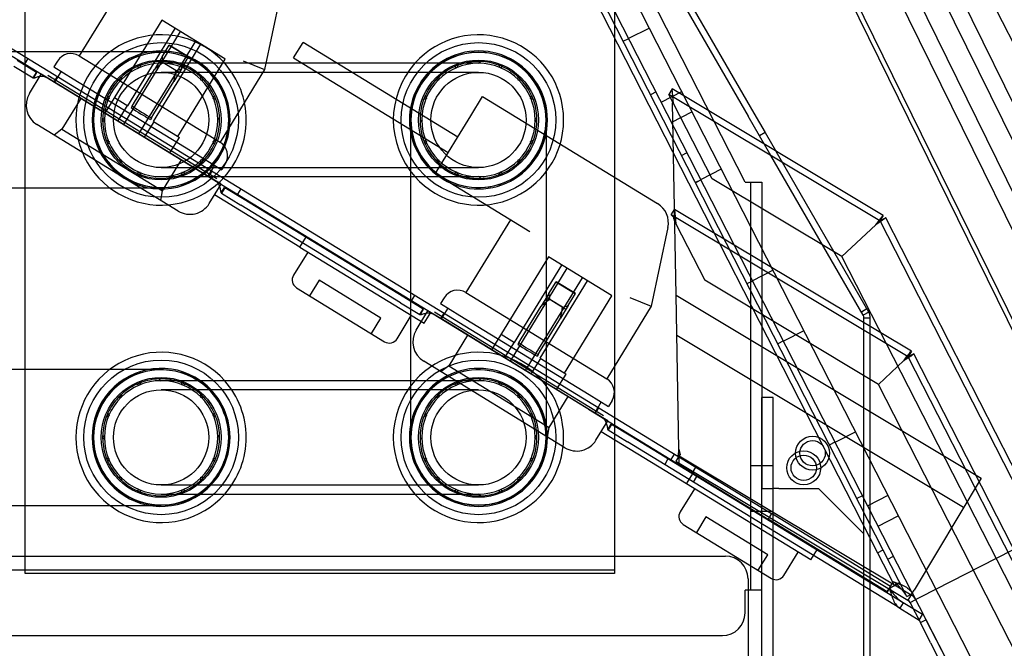
# Model space of a CAD drawing. Units: inches. Extents: x -124 to 458, y -7 to 312.
# Drawn here: x -78 to -73, y 152 to 156 of the extents above; entities that cross this region are included whole.
import ezdxf

# ---------------------------------------------------------------- set-up
doc = ezdxf.new("R2010")
doc.units = ezdxf.units.IN
doc.header["$MEASUREMENT"] = 0
doc.layers.add('Default', color=7, linetype='Continuous')

msp = doc.modelspace()

# ---------------------------------------------------------------- linework, layer by layer
at = {"layer": 'Default', "color": 7, "linetype": 'Continuous'}
for p, q in [((-76.0477, 157.994), (-63.1172, 132.6929)), ((-74.0824, 157.994), (-61.394, 133.1667)), ((-73.5455, 152.7463), (-76.1879, 157.9167)), ((-73.5143, 152.7622), (-76.1568, 157.9327)), ((-61.9373, 133.0347), (-74.1211, 157.8283)), ((-74.2046, 157.7873), (-62.0207, 132.9937)), ((-62.1329, 132.9386), (-74.3168, 157.7322)), ((-76.0898, 157.6479), (-73.708, 152.9873)), ((-81.3173, 157.5021), (-74.2919, 153.2029)), ((-81.3355, 157.4723), (-78.2122, 155.5609)), ((-62.4207, 133.3134), (-74.1533, 157.1886)), ((-74.3688, 157.0716), (-62.6451, 133.2143)), ((-74.3498, 157.092), (-62.6173, 133.2168)), ((-75.1418, 156.6435), (-74.4205, 155.3942)), ((-75.1115, 156.661), (-74.3902, 155.4117)), ((-74.4381, 155.0303), (-75.2024, 156.5303)), ((-78.4081, 152.8733), (-78.4081, 156.1233)), ((-77.8641, 156.1275), (-78.1094, 155.7266)), ((-75.1581, 156.1233), (-75.1581, 152.8733)), ((-76.9959, 156.0846), (-77.0879, 155.6525)), ((-77.6549, 155.9233), (-77.9681, 155.4115)), ((-77.8413, 155.4512), (-77.5803, 155.8776)), ((-77.3071, 155.7105), (-77.6549, 155.9233)), ((-75.0789, 155.8235), (-74.9675, 155.8804)), ((-77.5525, 155.8607), (-77.8657, 155.3489)), ((-75.1098, 155.8072), (-75.0786, 155.8231)), ((-75.1097, 155.8069), (-75.0785, 155.8228)), ((-77.7804, 155.2967), (-77.4672, 155.8085)), ((-77.7005, 155.365), (-77.4395, 155.7915)), ((-77.7005, 155.365), (-77.4395, 155.7915)), ((-77.6526, 155.7211), (-77.6128, 155.7861)), ((-77.5071, 155.7194), (-77.6137, 155.7846)), ((-77.5062, 155.7209), (-77.6128, 155.7861)), ((-76.9278, 155.7158), (-76.8756, 155.801)), ((-76.0227, 155.2791), (-76.8756, 155.801)), ((-77.6581, 155.7483), (-79.4081, 155.7483)), ((-78.4093, 155.6815), (-78.391, 155.7114)), ((-78.1098, 155.7269), (-78.0774, 155.707)), ((-77.6526, 155.7211), (-77.6954, 155.6511)), ((-77.5664, 155.283), (-77.3055, 155.7094)), ((-77.546, 155.6559), (-77.5062, 155.7209)), ((-77.3071, 155.7105), (-77.3055, 155.7094)), ((-76.9278, 155.7158), (-76.0749, 155.1938)), ((-78.4704, 155.6708), (-78.3637, 155.6055)), ((-78.3455, 155.6354), (-78.4521, 155.7006)), ((-78.2294, 155.6981), (-78.2493, 155.6657)), ((-78.2493, 155.6657), (-78.1427, 155.6004)), ((-78.0774, 155.707), (-77.3652, 155.2712)), ((-77.777, 155.6602), (-77.7928, 155.6664)), ((-77.7701, 155.6758), (-77.777, 155.6602)), ((-77.6581, 155.6838), (-77.6704, 155.6956)), ((-77.5592, 155.6342), (-77.6659, 155.6994)), ((-75.9081, 155.6858), (-77.6581, 155.6858)), ((-77.5771, 155.6457), (-77.6475, 155.6888)), ((-77.546, 155.6559), (-77.5888, 155.5859)), ((-77.5393, 155.6602), (-77.5461, 155.6758)), ((-77.5235, 155.6664), (-77.5393, 155.6602)), ((-77.2057, 155.6995), (-77.0879, 155.6525)), ((-76.027, 155.6602), (-76.0428, 155.6664)), ((-76.0201, 155.6758), (-76.027, 155.6602)), ((-75.8959, 155.6956), (-75.9081, 155.6838)), ((-75.7893, 155.6602), (-75.7961, 155.6758)), ((-75.7735, 155.6664), (-75.7893, 155.6602)), ((-78.3841, 155.5196), (-78.3189, 155.6262)), ((-78.3637, 155.6055), (-78.3455, 155.6354)), ((-78.3637, 155.6055), (-78.3621, 155.6045)), ((-78.3621, 155.6045), (-78.3438, 155.6344)), ((-78.3438, 155.6344), (-78.3455, 155.6354)), ((-78.2122, 155.5609), (-78.3189, 155.6262)), ((-77.3574, 155.0363), (-78.2897, 155.6068)), ((-77.3503, 155.0479), (-78.2826, 155.6184)), ((-78.2311, 155.6135), (-78.2494, 155.5836)), ((-78.2098, 155.6415), (-78.2464, 155.5818)), ((-78.1427, 155.6004), (-77.4304, 155.1646)), ((-77.8773, 155.6099), (-77.8777, 155.5929)), ((-77.8051, 155.4718), (-77.6954, 155.6511)), ((-75.9081, 155.6358), (-77.6581, 155.6358)), ((-77.4386, 155.5929), (-77.4389, 155.6099)), ((-77.0879, 155.6525), (-77.3332, 155.2516)), ((-76.1273, 155.6099), (-76.1277, 155.5929)), ((-75.6886, 155.5929), (-75.6889, 155.6099)), ((-77.4339, 155.0846), (-78.2122, 155.5609)), ((-77.8777, 155.5929), (-77.8947, 155.5925)), ((-77.6985, 155.4066), (-77.5888, 155.5859)), ((-77.4216, 155.5925), (-77.4386, 155.5929)), ((-76.1277, 155.5929), (-76.1447, 155.5925)), ((-75.6716, 155.5925), (-75.6886, 155.5929)), ((-78.1003, 155.4924), (-78.2047, 155.3218)), ((-77.945, 155.4921), (-77.9606, 155.4853)), ((-77.9512, 155.508), (-77.945, 155.4921)), ((-77.9159, 155.4968), (-77.8413, 155.4512)), ((-77.3713, 155.4921), (-77.3651, 155.508)), ((-77.3557, 155.4853), (-77.3713, 155.4921)), ((-76.195, 155.4921), (-76.2106, 155.4853)), ((-76.2012, 155.508), (-76.195, 155.4921)), ((-75.9509, 155.3964), (-75.8856, 155.503)), ((-75.8856, 155.503), (-74.9205, 154.9123)), ((-75.6213, 155.4921), (-75.6151, 155.508)), ((-75.6057, 155.4853), (-75.6213, 155.4921)), ((-74.9278, 155.5279), (-74.9589, 155.512)), ((-74.9276, 155.5276), (-74.9588, 155.5117)), ((-74.7878, 155.5287), (-74.8991, 155.4718)), ((-74.8398, 155.5443), (-74.8578, 155.5143)), ((-73.6942, 154.8171), (-74.8578, 155.5143)), ((-74.832, 155.4639), (-74.8578, 155.5143)), ((-73.6762, 154.8471), (-74.8398, 155.5443)), ((-74.832, 155.4639), (-74.8398, 155.5443)), ((-77.8445, 155.4531), (-77.8967, 155.3678)), ((-77.8183, 155.4503), (-77.8237, 155.4415)), ((-77.8183, 155.4503), (-77.8051, 155.4718)), ((-74.8185, 154.4067), (-74.8384, 155.4677)), ((-74.6199, 155.0489), (-74.832, 155.4639)), ((-77.9804, 155.3856), (-77.9686, 155.3733)), ((-77.7117, 155.3851), (-77.7171, 155.3762)), ((-77.7117, 155.3851), (-77.6985, 155.4066)), ((-77.3476, 155.3733), (-77.3359, 155.3856)), ((-76.1466, 155.0765), (-75.9509, 155.3964)), ((-75.5976, 155.3733), (-75.5859, 155.3856)), ((-74.8422, 155.3605), (-74.7309, 155.4174)), ((-74.358, 155.286), (-74.4205, 155.3942)), ((-74.3902, 155.4117), (-74.3277, 155.3035)), ((-77.5644, 154.8714), (-78.3427, 155.3477)), ((-77.9686, 155.3733), (-77.9804, 155.3611)), ((-77.7495, 155.2778), (-77.6973, 155.3631)), ((-77.7005, 155.365), (-77.6006, 155.3038)), ((-76.2831, 155.3733), (-76.2831, 153.6233)), ((-76.2186, 155.3733), (-76.2304, 155.3611)), ((-75.5859, 155.3611), (-75.5976, 155.3733)), ((-75.5331, 153.6233), (-75.5331, 155.3733)), ((-78.2047, 155.3218), (-78.2478, 155.2896)), ((-78.2047, 155.3218), (-77.6503, 154.9825)), ((-77.6098, 155.1923), (-77.5576, 155.2776)), ((-77.6006, 155.3038), (-77.5681, 155.284)), ((-77.5681, 155.284), (-77.5576, 155.2776)), ((-74.3277, 155.3035), (-74.358, 155.286)), ((-74.2955, 155.1777), (-74.358, 155.286)), ((-74.3277, 155.3035), (-74.2652, 155.1952)), ((-77.9606, 155.2613), (-77.945, 155.2545)), ((-77.945, 155.2545), (-77.9512, 155.2387)), ((-77.3713, 155.2545), (-77.3557, 155.2613)), ((-77.3651, 155.2387), (-77.3713, 155.2545)), ((-77.3652, 155.2712), (-77.3328, 155.2513)), ((-76.2106, 155.2613), (-76.195, 155.2545)), ((-76.195, 155.2545), (-76.2012, 155.2387)), ((-75.6213, 155.2545), (-75.6057, 155.2613)), ((-75.6151, 155.2387), (-75.6213, 155.2545)), ((-74.7883, 155.1781), (-74.7571, 155.194)), ((-74.7882, 155.1778), (-74.757, 155.1937)), ((-73.7867, 154.2963), (-74.2955, 155.1777)), ((-73.7563, 154.3138), (-74.2652, 155.1952)), ((-77.8947, 155.1541), (-77.8777, 155.1538)), ((-77.8777, 155.1538), (-77.8773, 155.1368)), ((-77.6503, 154.9825), (-77.5459, 155.1531)), ((-77.4389, 155.1368), (-77.4386, 155.1538)), ((-77.4386, 155.1538), (-77.4216, 155.1541)), ((-77.4304, 155.1646), (-77.3238, 155.0993)), ((-77.3633, 155.1235), (-77.3998, 155.0637)), ((-77.304, 155.1317), (-77.3238, 155.0993)), ((-76.1447, 155.1541), (-76.1277, 155.1538)), ((-76.1277, 155.1538), (-76.1273, 155.1368)), ((-75.6889, 155.1368), (-75.6886, 155.1538)), ((-75.6886, 155.1538), (-75.6716, 155.1541)), ((-77.7928, 155.0803), (-77.777, 155.0865)), ((-77.777, 155.0865), (-77.7701, 155.0709)), ((-77.6581, 155.1108), (-75.9081, 155.1108)), ((-77.6581, 155.0608), (-75.9081, 155.0608)), ((-77.5461, 155.0709), (-77.5393, 155.0865)), ((-77.5393, 155.0865), (-77.5235, 155.0803)), ((-77.3273, 155.0194), (-77.4339, 155.0846)), ((-77.4339, 155.0846), (-76.0798, 154.256)), ((-77.3781, 155.0915), (-77.3964, 155.0617)), ((-75.625, 154.7573), (-76.1466, 155.0765)), ((-76.0428, 155.0803), (-76.027, 155.0865)), ((-76.027, 155.0865), (-76.0201, 155.0709)), ((-75.9081, 155.0628), (-75.8959, 155.0511)), ((-75.7961, 155.0709), (-75.7893, 155.0865)), ((-75.7893, 155.0865), (-75.7735, 155.0803)), ((-74.5694, 155.1013), (-74.6807, 155.0444)), ((-77.3925, 154.9128), (-77.3273, 155.0194)), ((-74.6804, 155.0438), (-74.7115, 155.0279)), ((-74.6802, 155.0435), (-74.7114, 155.0276)), ((-73.9047, 154.6203), (-74.6199, 155.0489)), ((-74.4381, 155.0303), (-74.3451, 155.0303)), ((-74.4081, 155.0303), (-74.4081, 152.7803)), ((-74.3451, 155.0303), (-74.3451, 153.3423)), ((-79.4081, 154.9983), (-77.6581, 154.9983)), ((-77.6593, 154.9295), (-77.6503, 154.9825)), ((-76.8931, 154.6716), (-77.3638, 154.9597)), ((-77.3265, 154.9708), (-77.3082, 155.0006)), ((-77.3265, 154.9708), (-77.3248, 154.9698)), ((-77.3066, 154.9996), (-77.3248, 154.9698)), ((-77.3248, 154.9698), (-77.2182, 154.9045)), ((-77.3066, 154.9996), (-77.3082, 155.0006)), ((-77.1999, 154.9344), (-77.3066, 154.9996)), ((-77.2182, 154.9936), (-77.2365, 154.9638)), ((-76.338, 154.3658), (-77.2182, 154.9045)), ((-76.3197, 154.3957), (-77.1999, 154.9344)), ((-74.8454, 154.8506), (-74.8274, 154.8806)), ((-73.5393, 154.068), (-74.8454, 154.8506)), ((-73.5213, 154.098), (-74.8274, 154.8806)), ((-74.8274, 154.8806), (-74.8196, 154.8001)), ((-73.717, 154.7958), (-73.6762, 154.8471)), ((-73.6762, 154.8471), (-73.6942, 154.8171)), ((-75.7317, 154.8225), (-75.977, 154.4217)), ((-74.8196, 154.8001), (-74.6608, 154.4893)), ((-73.9047, 154.6203), (-73.717, 154.7958)), ((-73.7169, 154.7957), (-73.9046, 154.6202)), ((-73.717, 154.7958), (-73.6942, 154.8171)), ((-73.6629, 154.8329), (-73.7169, 154.7957)), ((-73.6941, 154.817), (-73.7169, 154.7957)), ((-73.6629, 154.8329), (-73.6941, 154.817)), ((-64.5974, 137.0176), (-73.6941, 154.817)), ((-64.5663, 137.0335), (-73.6629, 154.8329)), ((-76.8931, 154.6716), (-76.8566, 154.7313)), ((-74.8635, 154.7797), (-74.9555, 154.3475)), ((-76.8499, 154.6452), (-76.9282, 154.5172)), ((-76.8931, 154.6716), (-76.2081, 154.2524)), ((-75.5225, 154.6183), (-75.8357, 154.1066)), ((-75.7089, 154.1462), (-75.4479, 154.5727)), ((-75.1747, 154.4055), (-75.5225, 154.6183)), ((-64.8463, 136.8958), (-73.9046, 154.6202)), ((-75.4201, 154.5557), (-75.7333, 154.0439)), ((-74.3962, 154.4878), (-74.2849, 154.5447)), ((-76.787, 154.4894), (-76.8392, 154.4041)), ((-76.4458, 154.2806), (-76.787, 154.4894)), ((-75.648, 153.9917), (-75.3349, 154.5035)), ((-75.5681, 154.06), (-75.3071, 154.4865)), ((-75.5681, 154.06), (-75.3071, 154.4865)), ((-75.5202, 154.4162), (-75.4804, 154.4812)), ((-75.3747, 154.4144), (-75.4813, 154.4797)), ((-75.3738, 154.4159), (-75.4804, 154.4812)), ((-73.7027, 153.9152), (-74.6608, 154.4893)), ((-74.4271, 154.4714), (-74.3959, 154.4873)), ((-74.427, 154.4711), (-74.3958, 154.487)), ((-76.9117, 154.4485), (-76.4255, 154.151)), ((-76.2769, 154.3766), (-76.2586, 154.4064)), ((-75.9774, 154.4219), (-75.945, 154.4021)), ((-75.5202, 154.4162), (-75.563, 154.3462)), ((-75.4136, 154.3509), (-75.3738, 154.4159)), ((-75.1747, 154.4055), (-75.1731, 154.4045)), ((-74.8027, 153.5578), (-74.8185, 154.4066)), ((-74.8185, 154.4066), (-73.1364, 153.3987)), ((-76.338, 154.3658), (-76.2313, 154.3006)), ((-76.2131, 154.3304), (-76.3197, 154.3957)), ((-76.097, 154.3931), (-76.1169, 154.3607)), ((-76.1169, 154.3607), (-76.0103, 154.2955)), ((-75.945, 154.4021), (-75.2328, 153.9662)), ((-75.4268, 154.3293), (-75.5335, 154.3945)), ((-75.4447, 154.3408), (-75.5151, 154.3839)), ((-75.4136, 154.3509), (-75.4564, 154.2809)), ((-75.434, 153.978), (-75.1731, 154.4045)), ((-75.0733, 154.3945), (-74.9555, 154.3475)), ((-76.2517, 154.2146), (-76.1865, 154.3212)), ((-76.2313, 154.3006), (-76.2131, 154.3304)), ((-76.2313, 154.3006), (-76.2297, 154.2996)), ((-76.2297, 154.2996), (-76.2114, 154.3294)), ((-76.2114, 154.3294), (-76.2131, 154.3304)), ((-76.2081, 154.2524), (-76.1715, 154.3121)), ((-76.0798, 154.256), (-76.1865, 154.3212)), ((-75.225, 153.7314), (-76.1573, 154.3019)), ((-75.2179, 153.7429), (-76.1502, 154.3135)), ((-76.0987, 154.3085), (-76.117, 154.2787)), ((-76.0774, 154.3366), (-76.114, 154.2769)), ((-75.6727, 154.1669), (-75.563, 154.3462)), ((-74.9555, 154.3475), (-75.2008, 153.9467)), ((-73.7664, 154.3313), (-73.7968, 154.3138)), ((-73.7563, 154.3138), (-73.7867, 154.2963)), ((-76.498, 154.1953), (-76.4458, 154.2806)), ((-76.3567, 154.1675), (-76.2784, 154.2955)), ((-75.3015, 153.7797), (-76.0798, 154.256)), ((-76.0103, 154.2955), (-75.298, 153.8596)), ((-75.5661, 154.1017), (-75.4564, 154.2809)), ((-73.7476, 154.2813), (-73.7826, 154.2813)), ((-73.7826, 151.3989), (-73.7826, 154.2813)), ((-73.7476, 151.3989), (-73.7476, 154.2813)), ((-75.7835, 154.1919), (-75.7089, 154.1462)), ((-74.1143, 154.2108), (-74.2256, 154.1539)), ((-75.9679, 154.1875), (-76.0723, 154.0169)), ((-75.7121, 154.1481), (-75.7643, 154.0629)), ((-75.6859, 154.1454), (-75.6913, 154.1365)), ((-75.6859, 154.1454), (-75.6727, 154.1669)), ((-73.233, 153.2374), (-74.8144, 154.185)), ((-74.2262, 154.1551), (-74.2574, 154.1392)), ((-74.2261, 154.1549), (-74.2572, 154.1389)), ((-75.5793, 154.0802), (-75.5847, 154.0713)), ((-75.5793, 154.0802), (-75.5661, 154.1017)), ((-73.5213, 154.098), (-73.5393, 154.068)), ((-73.5081, 154.0838), (-73.5392, 154.0679)), ((-62.5909, 132.7222), (-73.5081, 154.0838)), ((-75.432, 153.5664), (-76.2103, 154.0427)), ((-75.6171, 153.9728), (-75.5649, 154.0581)), ((-75.5681, 154.06), (-75.4682, 153.9989)), ((-73.7027, 153.9152), (-73.5621, 154.0467)), ((-73.562, 154.0465), (-73.7026, 153.9151)), ((-62.6221, 132.7063), (-73.5392, 154.0679)), ((-77.6581, 153.9983), (-79.4081, 153.9983)), ((-76.0723, 154.0169), (-76.1155, 153.9847)), ((-76.0723, 154.0169), (-75.5179, 153.6776)), ((-75.4774, 153.8873), (-75.4252, 153.9726)), ((-75.4682, 153.9989), (-75.4357, 153.979)), ((-75.4357, 153.979), (-75.4252, 153.9726)), ((-77.7701, 153.9258), (-77.777, 153.9102)), ((-77.6581, 153.9338), (-77.6704, 153.9456)), ((-75.9081, 153.9358), (-77.6581, 153.9358)), ((-77.5393, 153.9102), (-77.5461, 153.9258)), ((-76.0201, 153.9258), (-76.027, 153.9102)), ((-75.8959, 153.9456), (-75.9081, 153.9338)), ((-75.7893, 153.9102), (-75.7961, 153.9258)), ((-75.2328, 153.9662), (-75.2004, 153.9464)), ((-77.777, 153.9102), (-77.7928, 153.9164)), ((-75.9081, 153.8858), (-77.6581, 153.8858)), ((-77.5235, 153.9164), (-77.5393, 153.9102)), ((-76.027, 153.9102), (-76.0428, 153.9164)), ((-75.7735, 153.9164), (-75.7893, 153.9102)), ((-72.7567, 152.0643), (-73.7026, 153.9151)), ((-77.8777, 153.8429), (-77.8947, 153.8425)), ((-77.8773, 153.8599), (-77.8777, 153.8429)), ((-77.4386, 153.8429), (-77.4389, 153.8599)), ((-77.4216, 153.8425), (-77.4386, 153.8429)), ((-76.1277, 153.8429), (-76.1447, 153.8425)), ((-76.1273, 153.8599), (-76.1277, 153.8429)), ((-75.6886, 153.8429), (-75.6889, 153.8599)), ((-75.6716, 153.8425), (-75.6886, 153.8429)), ((-75.5179, 153.6776), (-75.4135, 153.8482)), ((-75.298, 153.8596), (-75.1914, 153.7944)), ((-75.2309, 153.8185), (-75.2674, 153.7588)), ((-75.1716, 153.8268), (-75.1914, 153.7944)), ((-74.3451, 153.3423), (-74.3451, 153.8423)), ((-74.2826, 153.8423), (-74.3451, 153.8423)), ((-74.2826, 153.3423), (-74.2826, 153.8423)), ((-77.9512, 153.758), (-77.945, 153.7421)), ((-77.3713, 153.7421), (-77.3651, 153.758)), ((-76.2012, 153.758), (-76.195, 153.7421)), ((-75.6213, 153.7421), (-75.6151, 153.758)), ((-75.1949, 153.7144), (-75.3015, 153.7797)), ((-75.3015, 153.7797), (-74.3102, 153.173)), ((-75.2457, 153.7866), (-75.264, 153.7567)), ((-77.945, 153.7421), (-77.9606, 153.7353)), ((-77.3557, 153.7353), (-77.3713, 153.7421)), ((-76.195, 153.7421), (-76.2106, 153.7353)), ((-75.6057, 153.7353), (-75.6213, 153.7421)), ((-75.2602, 153.6078), (-75.1949, 153.7144)), ((-75.5269, 153.6245), (-75.5179, 153.6776)), ((-74.7607, 153.3667), (-75.2314, 153.6547)), ((-75.1941, 153.6658), (-75.1758, 153.6957)), ((-75.1941, 153.6658), (-75.1924, 153.6648)), ((-75.1742, 153.6947), (-75.1924, 153.6648)), ((-75.1924, 153.6648), (-75.0858, 153.5996)), ((-75.1742, 153.6947), (-75.1758, 153.6957)), ((-75.0676, 153.6294), (-75.1742, 153.6947)), ((-73.9412, 153.5974), (-73.8298, 153.6543)), ((-77.9804, 153.6356), (-77.9686, 153.6233)), ((-77.9686, 153.6233), (-77.9804, 153.6111)), ((-77.3476, 153.6233), (-77.3359, 153.6356)), ((-76.2186, 153.6233), (-76.2304, 153.6111)), ((-75.5976, 153.6233), (-75.5859, 153.6356)), ((-75.5859, 153.6111), (-75.5976, 153.6233)), ((-73.5853, 152.6813), (-75.0858, 153.5996)), ((-73.567, 152.7112), (-75.0676, 153.6294)), ((-73.9729, 153.5827), (-73.9418, 153.5986)), ((-73.9728, 153.5824), (-73.9416, 153.5983)), ((-74.8013, 153.4811), (-74.8027, 153.5578)), ((-77.9606, 153.5113), (-77.945, 153.5045)), ((-77.945, 153.5045), (-77.9512, 153.4887)), ((-77.3713, 153.5045), (-77.3557, 153.5113)), ((-77.3651, 153.4887), (-77.3713, 153.5045)), ((-76.2106, 153.5113), (-76.195, 153.5045)), ((-76.195, 153.5045), (-76.2012, 153.4887)), ((-75.6213, 153.5045), (-75.6057, 153.5113)), ((-75.6151, 153.4887), (-75.6213, 153.5045)), ((-74.8633, 153.5044), (-74.8815, 153.4746)), ((-74.8285, 153.5313), (-74.8468, 153.5014)), ((-74.8012, 153.5219), (-74.8192, 153.4919)), ((-74.8192, 153.4919), (-73.5399, 152.7253)), ((-74.7967, 153.5295), (-74.8012, 153.5219)), ((-74.8012, 153.5219), (-73.5219, 152.7554)), ((-74.7274, 153.4283), (-74.7091, 153.4582)), ((-74.3451, 153.4673), (-74.4081, 153.4673)), ((-74.2826, 153.4673), (-74.3451, 153.4673)), ((-77.8947, 153.4041), (-77.8777, 153.4038)), ((-77.8777, 153.4038), (-77.8773, 153.3868)), ((-77.4389, 153.3868), (-77.4386, 153.4038)), ((-77.4386, 153.4038), (-77.4216, 153.4041)), ((-76.1447, 153.4041), (-76.1277, 153.4038)), ((-76.1277, 153.4038), (-76.1273, 153.3868)), ((-75.6889, 153.3868), (-75.6886, 153.4038)), ((-75.6886, 153.4038), (-75.6716, 153.4041)), ((-74.7607, 153.3667), (-74.7242, 153.4264)), ((-74.722, 153.3769), (-74.7038, 153.4068)), ((-73.1364, 153.3987), (-73.5065, 152.7811)), ((-77.7928, 153.3303), (-77.777, 153.3365)), ((-77.777, 153.3365), (-77.7701, 153.3209)), ((-77.6581, 153.3608), (-75.9081, 153.3608)), ((-77.5461, 153.3209), (-77.5393, 153.3365)), ((-77.5393, 153.3365), (-77.5235, 153.3303)), ((-76.0428, 153.3303), (-76.027, 153.3365)), ((-76.027, 153.3365), (-76.0201, 153.3209)), ((-75.7961, 153.3209), (-75.7893, 153.3365)), ((-75.7893, 153.3365), (-75.7735, 153.3303)), ((-74.7175, 153.3402), (-74.7958, 153.2123)), ((-74.0757, 152.9474), (-74.7607, 153.3667)), ((-74.3451, 152.3811), (-74.3451, 153.3423)), ((-74.3451, 153.3423), (-74.2826, 153.3423)), ((-74.2826, 152.3811), (-74.2826, 153.3423)), ((-74.2526, 153.3423), (-74.2826, 153.3423)), ((-74.2526, 153.3423), (-74.0326, 153.3423)), ((-74.0326, 153.3423), (-73.7826, 153.0923)), ((-77.6581, 153.3108), (-75.9081, 153.3108)), ((-75.9081, 153.3128), (-75.8959, 153.3011)), ((-73.7901, 153.3018), (-73.8213, 153.2859)), ((-73.7899, 153.3015), (-73.8211, 153.2856)), ((-73.6501, 153.3026), (-73.7614, 153.2457)), ((-79.4081, 153.2483), (-77.6581, 153.2483)), ((-74.4081, 153.2173), (-74.3451, 153.2173)), ((-74.3451, 153.2173), (-74.2826, 153.2173)), ((-74.6546, 153.1845), (-74.7068, 153.0992)), ((-74.3134, 152.9757), (-74.6546, 153.1845)), ((-74.2919, 153.2029), (-74.3102, 153.173)), ((-73.6552, 152.7722), (-74.3102, 153.173)), ((-73.6369, 152.802), (-74.2919, 153.2029)), ((-73.7045, 153.1344), (-73.5932, 153.1913)), ((-74.7793, 153.1435), (-74.2931, 152.846)), ((-72.8296, 153.0705), (-73.4707, 152.7428)), ((-74.0757, 152.9474), (-74.0391, 153.0072)), ((-73.708, 152.9873), (-73.6768, 153.0032)), ((-80.8563, 152.9683), (-74.5466, 152.9683)), ((-74.3656, 152.8904), (-74.3134, 152.9757)), ((-74.2243, 152.8626), (-74.1461, 152.9905)), ((-73.708, 152.9873), (-73.6163, 152.8079)), ((-73.6506, 152.952), (-73.6194, 152.9679)), ((-73.6505, 152.9517), (-73.6193, 152.9676)), ((-87.1581, 152.8933), (-75.1581, 152.8933)), ((-75.1581, 152.8733), (-78.4081, 152.8733)), ((-74.4216, 152.8433), (-74.4216, 152.4053)), ((-74.4381, 152.6553), (-74.4381, 152.7803)), ((-74.3451, 152.7803), (-74.4381, 152.7803)), ((-73.6369, 152.802), (-73.6552, 152.7722)), ((-73.6163, 152.8079), (-73.5851, 152.8238)), ((-73.6163, 152.8079), (-73.6156, 152.8066)), ((-73.5845, 152.8225), (-73.6156, 152.8066)), ((-73.5219, 152.7554), (-73.5065, 152.7811)), ((-73.5455, 152.7463), (-73.5143, 152.7622)), ((-73.5219, 152.7554), (-73.5399, 152.7253)), ((-73.5325, 152.7209), (-73.5399, 152.7253)), ((-73.5286, 152.7133), (-73.4974, 152.7292)), ((-73.5143, 152.7622), (-63.2733, 132.7236)), ((-73.4707, 152.7428), (-73.4974, 152.7292)), ((-73.567, 152.7112), (-73.5853, 152.6813)), ((-73.5853, 152.6813), (-73.4787, 152.616)), ((-73.4604, 152.6459), (-73.567, 152.7112)), ((-73.5286, 152.7133), (-73.5325, 152.7209)), ((-73.5286, 152.7133), (-73.5143, 152.6852)), ((-73.5143, 152.6852), (-73.4717, 152.6019)), ((-73.4787, 152.616), (-73.4604, 152.6459)), ((-73.4717, 152.6019), (-73.4406, 152.6179)), ((-73.4406, 152.6179), (-73.3837, 152.5066)), ((-73.4148, 152.4906), (-73.4717, 152.6019)), ((-80.6569, 152.5303), (-74.5631, 152.5303)), ((-73.3837, 152.5066), (-65.306, 136.7011)), ((-73.4148, 152.4906), (-72.3097, 150.3282))]:
    msp.add_line(p, q, dxfattribs=at)
for centre, radius in [((-77.6581, 155.3733), 0.4263), ((-75.9081, 155.3733), 0.4263), ((-77.6581, 155.3733), 0.375), ((-75.9081, 155.3733), 0.375), ((-77.6581, 155.3733), 0.3305), ((-75.9081, 155.3733), 0.3305), ((-77.6581, 155.3733), 0.2625), ((-75.9081, 155.3733), 0.2625), ((-77.6581, 153.6233), 0.4263), ((-75.9081, 153.6233), 0.4263), ((-77.6581, 153.6233), 0.375), ((-75.9081, 153.6233), 0.375), ((-77.6581, 153.6233), 0.3305), ((-75.9081, 153.6233), 0.3305), ((-77.6581, 153.6233), 0.2625), ((-75.9081, 153.6233), 0.2625), ((-74.066, 153.5361), 0.0935), ((-74.066, 153.5361), 0.07), ((-74.1148, 153.4557), 0.0935), ((-74.1148, 153.4557), 0.07)]:
    msp.add_circle(centre, radius, dxfattribs=at)
for centre, radius, start, end in [((-77.6581, 155.3733), 0.4696, 41.7131, 318.2869), ((-75.9081, 155.3733), 0.4696, 0, 138.2869), ((-78.1552, 155.6527), 0.087, 58.535, 148.535), ((-77.6581, 155.3733), 0.3805, 55.2139, 304.7861), ((-77.6581, 155.3733), 0.3725, 57.0269, 302.9731), ((-75.9081, 155.3733), 0.3805, 0, 124.7861), ((-75.9081, 155.3733), 0.3725, 0, 122.9731), ((-77.6581, 155.3733), 0.3125, 90, 270), ((-77.6581, 155.3733), 0.3225, 114.6794, 132.8206), ((-77.6581, 155.3733), 0.3225, 110.3206, 114.6794), ((-77.6581, 155.3733), 0.3223, 110.3607, 114.6393), ((-77.6581, 155.3733), 0.3225, 92.1794, 110.3206), ((-77.6581, 155.3733), 0.3225, 87.8206, 92.1794), ((-77.6581, 155.3733), 0.3225, 87.8206, 92.1794), ((-77.6581, 155.3733), 0.3223, 87.8607, 92.1393), ((-77.6581, 155.3733), 0.3125, 0, 90), ((-77.6581, 155.3733), 0.3225, 69.6794, 87.8206), ((-77.6581, 155.3733), 0.3225, 65.3206, 69.6794), ((-77.6581, 155.3733), 0.3223, 65.3607, 69.6393), ((-77.6581, 155.3733), 0.3225, 47.1794, 65.3206), ((-77.6581, 155.3733), 0.3725, 0, 57.0269), ((-77.6581, 155.3733), 0.3805, 0, 55.2139), ((-77.6581, 155.3733), 0.4696, 0, 41.7131), ((-75.9081, 155.3733), 0.4696, 138.2869, 221.7131), ((-75.9081, 155.3733), 0.3805, 124.7861, 235.2139), ((-75.9081, 155.3733), 0.3725, 122.9731, 237.0269), ((-75.9081, 155.3733), 0.3125, 90, 270), ((-75.9081, 155.3733), 0.3225, 114.6794, 132.8206), ((-75.9081, 155.3733), 0.3225, 110.3206, 114.6794), ((-75.9081, 155.3733), 0.3223, 110.3607, 114.6393), ((-75.9081, 155.3733), 0.3225, 92.1794, 110.3206), ((-75.9081, 155.3733), 0.3225, 87.8206, 92.1794), ((-75.9081, 155.3733), 0.3225, 87.8206, 92.1794), ((-75.9081, 155.3733), 0.3223, 87.8607, 92.1393), ((-75.9081, 155.3733), 0.3125, 0, 90), ((-75.9081, 155.3733), 0.3225, 69.6794, 87.8206), ((-75.9081, 155.3733), 0.3225, 65.3206, 69.6794), ((-75.9081, 155.3733), 0.3223, 65.3607, 69.6393), ((-75.9081, 155.3733), 0.3225, 47.1794, 65.3206), ((-77.6581, 155.3733), 0.3225, 132.8206, 137.1794), ((-77.6581, 155.3733), 0.3223, 132.8607, 137.1393), ((-77.6581, 155.3733), 0.3225, 42.8206, 47.1794), ((-77.6581, 155.3733), 0.3223, 42.8607, 47.1393), ((-75.9081, 155.3733), 0.3225, 132.8206, 137.1794), ((-75.9081, 155.3733), 0.3223, 132.8607, 137.1393), ((-75.9081, 155.3733), 0.3225, 42.8206, 47.1794), ((-75.9081, 155.3733), 0.3223, 42.8607, 47.1393), ((-77.6581, 155.3733), 0.3225, 137.1794, 155.3206), ((-77.6581, 155.3733), 0.3225, 24.6794, 42.8206), ((-75.9081, 155.3733), 0.3225, 137.1794, 155.3206), ((-75.9081, 155.3733), 0.3225, 24.6794, 42.8206), ((-78.2775, 155.4543), 0.125, 148.535, 238.535), ((-77.6581, 155.3733), 0.3225, 155.3206, 159.6794), ((-77.6581, 155.3733), 0.3223, 155.3607, 159.6393), ((-77.6581, 155.3733), 0.3223, 20.3607, 24.6393), ((-77.6581, 155.3733), 0.3225, 20.3206, 24.6794), ((-75.9081, 155.3733), 0.3225, 155.3206, 159.6794), ((-75.9081, 155.3733), 0.3223, 155.3607, 159.6393), ((-75.9081, 155.3733), 0.3223, 20.3607, 24.6393), ((-75.9081, 155.3733), 0.3225, 20.3206, 24.6794), ((-77.6581, 155.3733), 0.3225, 159.6794, 177.8206), ((-76.8055, 156.9856), 1.8496, 236.5986, 240.4714), ((-77.0889, 156.5225), 1.2967, 235.7723, 241.2977), ((-77.6581, 155.3733), 0.3225, 2.1794, 20.3206), ((-75.9081, 155.3733), 0.3225, 159.6794, 177.8206), ((-75.9081, 155.3733), 0.3225, 2.1794, 20.3206), ((-77.6581, 155.3733), 0.3225, 177.8206, 182.1794), ((-77.6581, 155.3733), 0.3223, 177.8607, 182.1393), ((-77.6581, 155.3733), 0.3223, 357.8607, 2.1393), ((-77.6581, 155.3733), 0.3225, 357.8206, 2.1794), ((-75.9081, 155.3733), 0.3225, 177.8206, 182.1794), ((-75.9081, 155.3733), 0.3223, 177.8607, 182.1393), ((-75.9081, 155.3733), 0.3223, 357.8607, 2.1393), ((-75.9081, 155.3733), 0.3225, 357.8206, 2.1794), ((-77.6581, 155.3733), 0.3225, 182.1794, 200.3206), ((-77.6581, 155.3733), 0.3125, 270, 0), ((-77.6581, 155.3733), 0.3725, 302.9731, 0), ((-77.6581, 155.3733), 0.3805, 304.7861, 0), ((-77.6581, 155.3733), 0.3225, 339.6794, 357.8206), ((-77.6581, 155.3733), 0.4696, 318.2869, 0), ((-75.9081, 155.3733), 0.4696, 221.7131, 0), ((-75.9081, 155.3733), 0.3225, 182.1794, 200.3206), ((-75.9081, 155.3733), 0.3805, 235.2139, 0), ((-75.9081, 155.3733), 0.3725, 237.0269, 0), ((-75.9081, 155.3733), 0.3125, 270, 0), ((-75.9081, 155.3733), 0.3225, 339.6794, 357.8206), ((-77.6581, 155.3733), 0.3225, 200.3206, 204.6794), ((-77.6581, 155.3733), 0.3223, 200.3607, 204.6393), ((-77.6581, 155.3733), 0.3225, 204.6794, 222.8206), ((-77.6581, 155.3733), 0.3225, 317.1794, 335.3206), ((-77.6581, 155.3733), 0.3223, 335.3607, 339.6393), ((-77.6581, 155.3733), 0.3225, 335.3206, 339.6794), ((-77.3782, 155.1771), 0.087, 328.535, 58.535), ((-75.9081, 155.3733), 0.3225, 200.3206, 204.6794), ((-75.9081, 155.3733), 0.3223, 200.3607, 204.6393), ((-75.9081, 155.3733), 0.3225, 204.6794, 222.8206), ((-75.9081, 155.3733), 0.3225, 317.1794, 335.3206), ((-75.9081, 155.3733), 0.3223, 335.3607, 339.6393), ((-75.9081, 155.3733), 0.3225, 335.3206, 339.6794), ((-77.6581, 155.3733), 0.3225, 222.8206, 227.1794), ((-77.6581, 155.3733), 0.3223, 222.8607, 227.1393), ((-77.6581, 155.3733), 0.3225, 227.1794, 245.3206), ((-77.6581, 155.3733), 0.3225, 294.6794, 312.8206), ((-77.6581, 155.3733), 0.3223, 312.8607, 317.1393), ((-77.6581, 155.3733), 0.3225, 312.8206, 317.1794), ((-75.9081, 155.3733), 0.3225, 222.8206, 227.1794), ((-75.9081, 155.3733), 0.3223, 222.8607, 227.1393), ((-75.9081, 155.3733), 0.3225, 227.1794, 245.3206), ((-75.9081, 155.3733), 0.3225, 294.6794, 312.8206), ((-75.9081, 155.3733), 0.3223, 312.8607, 317.1393), ((-75.9081, 155.3733), 0.3225, 312.8206, 317.1794), ((-77.6581, 155.3733), 0.3225, 245.3206, 249.6794), ((-77.6581, 155.3733), 0.3223, 245.3607, 249.6393), ((-77.6581, 155.3733), 0.3225, 249.6794, 290.3206), ((-77.6581, 155.3733), 0.3225, 290.3206, 294.6794), ((-77.6581, 155.3733), 0.3223, 290.3607, 294.6393), ((-75.9081, 155.3733), 0.3225, 245.3206, 249.6794), ((-75.9081, 155.3733), 0.3223, 245.3607, 249.6393), ((-75.9081, 155.3733), 0.3225, 249.6794, 267.8206), ((-75.9081, 155.3733), 0.3225, 272.1794, 290.3206), ((-75.9081, 155.3733), 0.3225, 290.3206, 294.6794), ((-75.9081, 155.3733), 0.3223, 290.3607, 294.6393), ((-75.9081, 155.3733), 0.3225, 267.8206, 272.1794), ((-75.9081, 155.3733), 0.3223, 267.8607, 272.1393), ((-77.4992, 154.978), 0.125, 238.535, 328.535), ((-74.9857, 154.8057), 0.125, 347.978, 58.535), ((-76.8856, 154.4911), 0.05, 148.535, 238.535), ((-76.0228, 154.3477), 0.087, 58.535, 148.535), ((-73.8126, 154.2813), 0.065, 0, 30), ((-73.8126, 154.2813), 0.03, 0, 30), ((-76.1451, 154.1494), 0.125, 148.535, 238.535), ((-76.3994, 154.1936), 0.05, 238.535, 328.535), ((-74.6731, 155.6807), 1.8496, 236.5986, 240.4714), ((-74.9565, 155.2175), 1.2967, 235.7723, 241.2977), ((-77.6581, 153.6233), 0.4696, 41.7131, 318.2869), ((-75.9081, 153.6233), 0.4696, 0, 138.2869), ((-77.6581, 153.6233), 0.3805, 55.2139, 304.7861), ((-77.6581, 153.6233), 0.3725, 57.0269, 302.9731), ((-75.9081, 153.6233), 0.3805, 0, 124.7861), ((-75.9081, 153.6233), 0.3725, 0, 122.9731), ((-77.6581, 153.6233), 0.3125, 90, 270), ((-77.6581, 153.6233), 0.3225, 110.3206, 114.6794), ((-77.6581, 153.6233), 0.3223, 110.3607, 114.6393), ((-77.6581, 153.6233), 0.3225, 92.1794, 110.3206), ((-77.6581, 153.6233), 0.3225, 87.8206, 92.1794), ((-77.6581, 153.6233), 0.3223, 87.8607, 92.1393), ((-77.6581, 153.6233), 0.3125, 0, 90), ((-77.6581, 153.6233), 0.3225, 69.6794, 87.8206), ((-77.6581, 153.6233), 0.3225, 65.3206, 69.6794), ((-77.6581, 153.6233), 0.3223, 65.3607, 69.6393), ((-77.6581, 153.6233), 0.3725, 0, 57.0269), ((-77.6581, 153.6233), 0.3805, 0, 55.2139), ((-77.6581, 153.6233), 0.4696, 0, 41.7131), ((-75.9081, 153.6233), 0.4696, 138.2869, 221.7131), ((-75.9081, 153.6233), 0.3805, 124.7861, 235.2139), ((-75.9081, 153.6233), 0.3725, 122.9731, 237.0269), ((-75.9081, 153.6233), 0.3125, 90, 270), ((-75.9081, 153.6233), 0.3225, 110.3206, 114.6794), ((-75.9081, 153.6233), 0.3223, 110.3607, 114.6393), ((-75.9081, 153.6233), 0.3225, 92.1794, 110.3206), ((-75.9081, 153.6233), 0.3225, 87.8206, 92.1794), ((-75.9081, 153.6233), 0.3223, 87.8607, 92.1393), ((-75.9081, 153.6233), 0.3125, 0, 90), ((-75.9081, 153.6233), 0.3225, 69.6794, 87.8206), ((-75.9081, 153.6233), 0.3225, 65.3206, 69.6794), ((-75.9081, 153.6233), 0.3223, 65.3607, 69.6393), ((-75.2458, 153.8722), 0.087, 328.535, 58.535), ((-77.6581, 153.6233), 0.3225, 114.6794, 132.8206), ((-77.6581, 153.6233), 0.3225, 47.1794, 65.3206), ((-75.9081, 153.6233), 0.3225, 114.6794, 132.8206), ((-75.9081, 153.6233), 0.3225, 47.1794, 65.3206), ((-77.6581, 153.6233), 0.3225, 137.1794, 155.3206), ((-77.6581, 153.6233), 0.3225, 132.8206, 137.1794), ((-77.6581, 153.6233), 0.3223, 132.8607, 137.1393), ((-77.6581, 153.6233), 0.3225, 42.8206, 47.1794), ((-77.6581, 153.6233), 0.3223, 42.8607, 47.1393), ((-77.6581, 153.6233), 0.3225, 24.6794, 42.8206), ((-75.9081, 153.6233), 0.3225, 137.1794, 155.3206), ((-75.9081, 153.6233), 0.3225, 132.8206, 137.1794), ((-75.9081, 153.6233), 0.3223, 132.8607, 137.1393), ((-75.9081, 153.6233), 0.3225, 42.8206, 47.1794), ((-75.9081, 153.6233), 0.3223, 42.8607, 47.1393), ((-75.9081, 153.6233), 0.3225, 24.6794, 42.8206), ((-77.6581, 153.6233), 0.3225, 155.3206, 159.6794), ((-77.6581, 153.6233), 0.3223, 155.3607, 159.6393), ((-77.6581, 153.6233), 0.3223, 20.3607, 24.6393), ((-77.6581, 153.6233), 0.3225, 20.3206, 24.6794), ((-75.9081, 153.6233), 0.3225, 155.3206, 159.6794), ((-75.9081, 153.6233), 0.3223, 155.3607, 159.6393), ((-75.9081, 153.6233), 0.3223, 20.3607, 24.6393), ((-75.9081, 153.6233), 0.3225, 20.3206, 24.6794), ((-77.6581, 153.6233), 0.3225, 159.6794, 177.8206), ((-77.6581, 153.6233), 0.3225, 2.1794, 20.3206), ((-75.9081, 153.6233), 0.3225, 159.6794, 177.8206), ((-75.9081, 153.6233), 0.3225, 2.1794, 20.3206), ((-77.6581, 153.6233), 0.3225, 177.8206, 182.1794), ((-77.6581, 153.6233), 0.3223, 177.8607, 182.1393), ((-77.6581, 153.6233), 0.3225, 182.1794, 200.3206), ((-77.6581, 153.6233), 0.3125, 270, 0), ((-77.6581, 153.6233), 0.3725, 302.9731, 0), ((-77.6581, 153.6233), 0.3805, 304.7861, 0), ((-77.6581, 153.6233), 0.3225, 339.6794, 357.8206), ((-77.6581, 153.6233), 0.3223, 357.8607, 2.1393), ((-77.6581, 153.6233), 0.3225, 357.8206, 2.1794), ((-77.6581, 153.6233), 0.4696, 318.2869, 0), ((-75.9081, 153.6233), 0.4696, 221.7131, 0), ((-75.9081, 153.6233), 0.3225, 177.8206, 182.1794), ((-75.9081, 153.6233), 0.3223, 177.8607, 182.1393), ((-75.9081, 153.6233), 0.3225, 182.1794, 200.3206), ((-75.9081, 153.6233), 0.3805, 235.2139, 0), ((-75.9081, 153.6233), 0.3725, 237.0269, 0), ((-75.9081, 153.6233), 0.3125, 270, 0), ((-75.9081, 153.6233), 0.3225, 339.6794, 357.8206), ((-75.9081, 153.6233), 0.3223, 357.8607, 2.1393), ((-75.9081, 153.6233), 0.3225, 357.8206, 2.1794), ((-75.3668, 153.6731), 0.125, 238.535, 328.535), ((-74.3931, 153.4769), 0.4175, 168.8246, 175.6901), ((-74.6335, 153.5787), 0.1705, 187.0655, 196.8013), ((-77.6581, 153.6233), 0.3225, 200.3206, 204.6794), ((-77.6581, 153.6233), 0.3223, 200.3607, 204.6393), ((-77.6581, 153.6233), 0.3225, 204.6794, 222.8206), ((-77.6581, 153.6233), 0.3225, 317.1794, 335.3206), ((-77.6581, 153.6233), 0.3223, 335.3607, 339.6393), ((-77.6581, 153.6233), 0.3225, 335.3206, 339.6794), ((-75.9081, 153.6233), 0.3225, 200.3206, 204.6794), ((-75.9081, 153.6233), 0.3223, 200.3607, 204.6393), ((-75.9081, 153.6233), 0.3225, 204.6794, 222.8206), ((-75.9081, 153.6233), 0.3225, 317.1794, 335.3206), ((-75.9081, 153.6233), 0.3223, 335.3607, 339.6393), ((-75.9081, 153.6233), 0.3225, 335.3206, 339.6794), ((-77.6581, 153.6233), 0.3225, 222.8206, 227.1794), ((-77.6581, 153.6233), 0.3223, 222.8607, 227.1393), ((-77.6581, 153.6233), 0.3225, 227.1794, 245.3206), ((-77.6581, 153.6233), 0.3225, 294.6794, 312.8206), ((-77.6581, 153.6233), 0.3225, 312.8206, 317.1794), ((-77.6581, 153.6233), 0.3223, 312.8607, 317.1393), ((-75.9081, 153.6233), 0.3225, 222.8206, 227.1794), ((-75.9081, 153.6233), 0.3223, 222.8607, 227.1393), ((-75.9081, 153.6233), 0.3225, 227.1794, 245.3206), ((-75.9081, 153.6233), 0.3225, 294.6794, 312.8206), ((-75.9081, 153.6233), 0.3223, 312.8607, 317.1393), ((-75.9081, 153.6233), 0.3225, 312.8206, 317.1794), ((-77.6581, 153.6233), 0.3225, 245.3206, 249.6794), ((-77.6581, 153.6233), 0.3223, 245.3607, 249.6393), ((-77.6581, 153.6233), 0.3225, 249.6794, 290.3206), ((-77.6581, 153.6233), 0.3225, 290.3206, 294.6794), ((-77.6581, 153.6233), 0.3223, 290.3607, 294.6393), ((-75.9081, 153.6233), 0.3225, 245.3206, 249.6794), ((-75.9081, 153.6233), 0.3223, 245.3607, 249.6393), ((-75.9081, 153.6233), 0.3225, 249.6794, 267.8206), ((-75.9081, 153.6233), 0.3225, 272.1794, 290.3206), ((-75.9081, 153.6233), 0.3225, 290.3206, 294.6794), ((-75.9081, 153.6233), 0.3223, 290.3607, 294.6393), ((-75.9081, 153.6233), 0.3225, 267.8206, 272.1794), ((-75.9081, 153.6233), 0.3223, 267.8607, 272.1393), ((-74.7532, 153.1862), 0.05, 148.535, 238.535), ((-74.5466, 152.8433), 0.125, 0, 90), ((-74.267, 152.8887), 0.05, 238.535, 328.535), ((-75.4777, 153.9594), 2.1751, 326.9186, 328.631), ((-74.6285, 154.7306), 2.1751, 296.974, 298.6864), ((-73.8516, 153.2062), 0.4641, 296.8637, 300.5698), ((-73.4241, 152.9185), 0.2518, 210.1018, 235.4214), ((-74.0664, 153.1), 0.5227, 325.2432, 328.5334), ((-73.7631, 152.6197), 0.2518, 30.1836, 55.5032), ((-73.5553, 152.6996), 0.03, 27.07, 59.07), ((-73.5553, 152.6996), 0.065, 27.07, 59.07), ((-74.5631, 152.6553), 0.125, 270, 0)]:
    msp.add_arc(centre, radius, start, end, dxfattribs=at)
for centre, major_axis, ratio, start_param, end_param in [((-76.9013, 156.829), (-0.7208, -1.1779), 0.181031, -0.25268, -0.165896), ((-79.2444, 153.0002), (1.6549, 2.7042), 0.078855, 0.165896, 0.25268), ((-76.9013, 156.829), (-0.7208, -1.1779), 0.181031, 0.165896, 0.25268), ((-79.2444, 153.0002), (1.6549, 2.7042), 0.078855, -0.25268, -0.165896), ((-74.7689, 155.5241), (-0.7208, -1.1779), 0.181031, -0.25268, -0.165896), ((-77.112, 151.6952), (1.6549, 2.7042), 0.078855, 0.165896, 0.25268), ((-74.7689, 155.5241), (-0.7208, -1.1779), 0.181031, 0.165896, 0.25268), ((-77.112, 151.6952), (1.6549, 2.7042), 0.078855, -0.25268, -0.165896)]:
    msp.add_ellipse(centre, major_axis=major_axis, ratio=ratio, start_param=start_param, end_param=end_param, dxfattribs=at)
for points, knots in [([(-78.2897, 155.6068), (-78.2908, 155.6074), (-78.2929, 155.6087), (-78.2964, 155.6102), (-78.3, 155.6114), (-78.3038, 155.6124), (-78.3076, 155.613), (-78.3116, 155.6134), (-78.3156, 155.6135), (-78.3196, 155.6133), (-78.3237, 155.6129), (-78.3278, 155.6123), (-78.3343, 155.6111), (-78.3428, 155.6088), (-78.3503, 155.6064), (-78.3553, 155.605), (-78.3584, 155.6043), (-78.3607, 155.604), (-78.3616, 155.6044), (-78.3621, 155.6045)], [0, 0, 0, 0, 0.035696, 0.0716, 0.107912, 0.144819, 0.182491, 0.221087, 0.260732, 0.301524, 0.343539, 0.386831, 0.431438, 0.56073, 0.699448, 0.772105, 0.846594, 0.922651, 1, 1, 1, 1]), ([(-77.3574, 155.0363), (-77.3515, 155.0327), (-77.3466, 155.0276), (-77.3388, 155.0154), (-77.336, 155.0082), (-77.3321, 154.9938), (-77.3309, 154.9866), (-77.3289, 154.9755), (-77.328, 154.9717), (-77.3265, 154.9708)], [0, 0, 0, 0, 0.25, 0.25, 0.5, 0.5, 0.75, 0.75, 1, 1, 1, 1]), ([(-74.8454, 154.8506), (-74.8425, 154.8488), (-74.84, 154.8464), (-74.8357, 154.8404), (-74.834, 154.8367), (-74.831, 154.8285), (-74.8298, 154.8239), (-74.8277, 154.8142), (-74.8269, 154.8091), (-74.826, 154.8039)], [0, 0, 0, 0, 0.25, 0.25, 0.5, 0.5, 0.75, 0.75, 1, 1, 1, 1]), ([(-76.1573, 154.3019), (-76.1584, 154.3025), (-76.1605, 154.3038), (-76.164, 154.3053), (-76.1676, 154.3065), (-76.1714, 154.3074), (-76.1752, 154.3081), (-76.1792, 154.3084), (-76.1832, 154.3085), (-76.1872, 154.3084), (-76.1913, 154.308), (-76.1954, 154.3074), (-76.2019, 154.3061), (-76.2104, 154.3039), (-76.2179, 154.3015), (-76.2229, 154.3001), (-76.226, 154.2994), (-76.2284, 154.2991), (-76.2292, 154.2994), (-76.2297, 154.2996)], [0, 0, 0, 0, 0.035696, 0.0716, 0.107912, 0.144819, 0.182491, 0.221087, 0.260732, 0.301524, 0.343539, 0.386831, 0.431438, 0.56073, 0.699448, 0.772105, 0.846594, 0.922651, 1, 1, 1, 1]), ([(-73.5621, 154.0466), (-73.5571, 154.0535), (-73.5521, 154.0605), (-73.5428, 154.0732), (-73.5385, 154.0791), (-73.5311, 154.0886), (-73.528, 154.0924), (-73.5234, 154.0973), (-73.5219, 154.0984), (-73.5213, 154.098)], [0, 0, 0, 0, 0.25, 0.25, 0.5, 0.5, 0.75, 0.75, 1, 1, 1, 1]), ([(-73.5081, 154.0838), (-73.5077, 154.0831), (-73.5089, 154.0817), (-73.5141, 154.0775), (-73.518, 154.0747), (-73.5281, 154.068), (-73.5342, 154.064), (-73.5476, 154.0556), (-73.5548, 154.0511), (-73.5621, 154.0466)], [0, 0, 0, 0, 0.25, 0.25, 0.5, 0.5, 0.75, 0.75, 1, 1, 1, 1]), ([(-73.5621, 154.0466), (-73.5594, 154.0496), (-73.5568, 154.0526), (-73.5519, 154.0581), (-73.5495, 154.0606), (-73.5455, 154.0646), (-73.5437, 154.0662), (-73.5409, 154.068), (-73.5399, 154.0683), (-73.5393, 154.068)], [0, 0, 0, 0, 0.25, 0.25, 0.5, 0.5, 0.75, 0.75, 1, 1, 1, 1]), ([(-73.5392, 154.0679), (-73.5389, 154.0672), (-73.5393, 154.0662), (-73.5413, 154.0636), (-73.543, 154.062), (-73.5473, 154.0582), (-73.5499, 154.056), (-73.5557, 154.0515), (-73.5589, 154.049), (-73.5621, 154.0466)], [0, 0, 0, 0, 0.25, 0.25, 0.5, 0.5, 0.75, 0.75, 1, 1, 1, 1]), ([(-75.225, 153.7314), (-75.2191, 153.7278), (-75.2142, 153.7227), (-75.2064, 153.7104), (-75.2036, 153.7033), (-75.1997, 153.6889), (-75.1985, 153.6817), (-75.1965, 153.6706), (-75.1956, 153.6667), (-75.1941, 153.6658)], [0, 0, 0, 0, 0.25, 0.25, 0.5, 0.5, 0.75, 0.75, 1, 1, 1, 1]), ([(-73.6419, 152.7922), (-73.6388, 152.7803), (-73.6357, 152.7684), (-73.6288, 152.7458), (-73.625, 152.735), (-73.6162, 152.7155), (-73.6112, 152.7068), (-73.5995, 152.692), (-73.5928, 152.6859), (-73.5853, 152.6813)], [0, 0, 0, 0, 0.25, 0.25, 0.5, 0.5, 0.75, 0.75, 1, 1, 1, 1]), ([(-73.6205, 152.8272), (-73.6089, 152.8232), (-73.5973, 152.8192), (-73.5753, 152.8105), (-73.5648, 152.8059), (-73.546, 152.7957), (-73.5377, 152.79), (-73.5239, 152.7772), (-73.5183, 152.7701), (-73.5143, 152.7622)], [0, 0, 0, 0, 0.25, 0.25, 0.5, 0.5, 0.75, 0.75, 1, 1, 1, 1])]:
    msp.add_open_spline(points, degree=3, knots=knots, dxfattribs=at)

doc.saveas('drawing.dxf')
